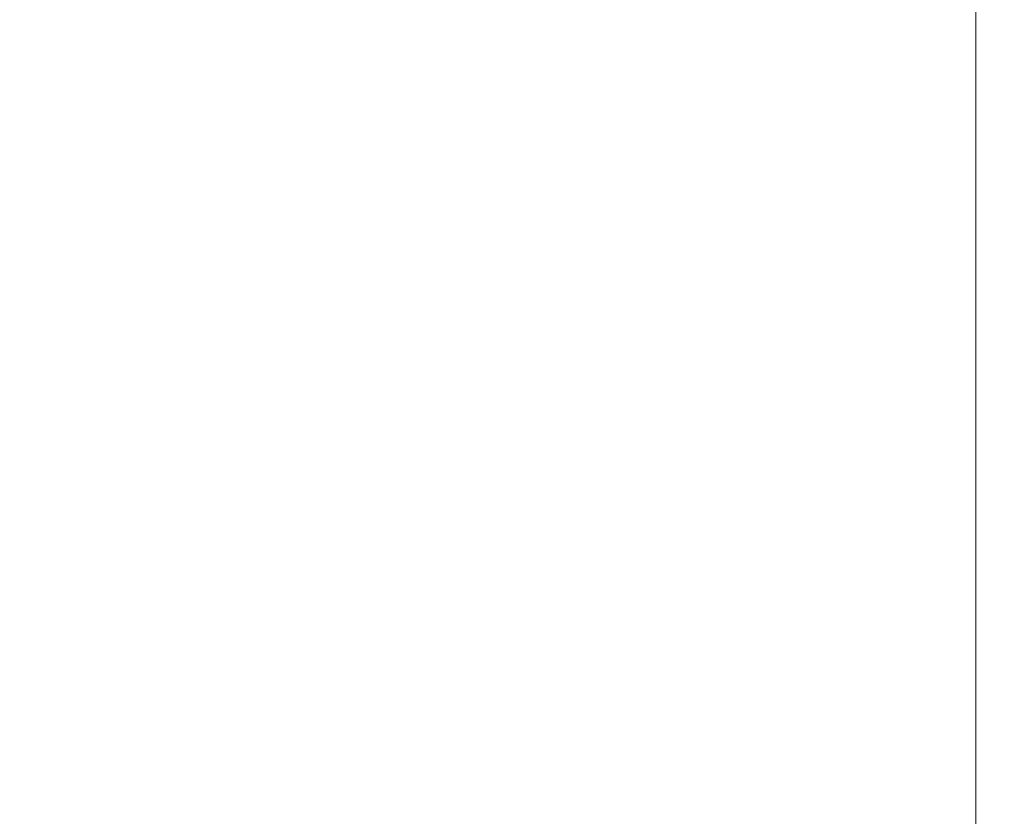
# Model space of a CAD drawing. Extents: x -750 to 750, y -399 to 398.
# Drawn here: x 658 to 706, y 2 to 41 of the extents above; entities that cross this region are included whole.
import ezdxf

# ---------------------------------------------------------------- set-up
doc = ezdxf.new("R2010")
doc.units = 0
doc.header["$LTSCALE"] = 500
doc.header["$MEASUREMENT"] = 0
doc.layers.add('EXC-WANNA', color=7, linetype='Continuous')

msp = doc.modelspace()

# ---------------------------------------------------------------- linework, layer by layer
at = {"layer": 'EXC-WANNA', "lineweight": 0}
for points, invisible_edges in [([(659.6, 33.3, -153.4), (659.5, 45.5, -153.4), (655.9, 45.3, -162.1), (659.6, 33.3, -153.4)], 15), ([(655.9, 45.3, -162.1), (656, 33.2, -162.1), (659.6, 33.3, -153.4), (655.9, 45.3, -162.1)], 15), ([(662.6, 33.3, -143.9), (662.6, 45.5, -143.9), (659.5, 45.5, -153.4), (662.6, 33.3, -143.9)], 15), ([(659.5, 45.5, -153.4), (659.6, 33.3, -153.4), (662.6, 33.3, -143.9), (659.5, 45.5, -153.4)], 15), ([(665.1, 33.2, -133.7), (665.1, 45.5, -133.7), (662.6, 45.5, -143.9), (665.1, 33.2, -133.7)], 15), ([(662.6, 45.5, -143.9), (662.6, 33.3, -143.9), (665.1, 33.2, -133.7), (662.6, 45.5, -143.9)], 15), ([(667.3, 33.1, -122.9), (667.3, 45.4, -122.9), (665.1, 45.5, -133.7), (667.3, 33.1, -122.9)], 15), ([(665.1, 45.5, -133.7), (665.1, 33.2, -133.7), (667.3, 33.1, -122.9), (665.1, 45.5, -133.7)], 15), ([(669.2, 32.9, -111.7), (669.1, 45.3, -111.7), (667.3, 45.4, -122.9), (669.2, 32.9, -111.7)], 15), ([(667.3, 45.4, -122.9), (667.3, 33.1, -122.9), (669.2, 32.9, -111.7), (667.3, 45.4, -122.9)], 15), ([(670.8, 32.7, -100.2), (670.8, 45.2, -100.2), (669.1, 45.3, -111.7), (670.8, 32.7, -100.2)], 15), ([(669.1, 45.3, -111.7), (669.2, 32.9, -111.7), (670.8, 32.7, -100.2), (669.1, 45.3, -111.7)], 15), ([(672.4, 32.5, -88.5), (672.4, 45.1, -88.5), (670.8, 45.2, -100.2), (672.4, 32.5, -88.5)], 15), ([(670.8, 45.2, -100.2), (670.8, 32.7, -100.2), (672.4, 32.5, -88.5), (670.8, 45.2, -100.2)], 15), ([(673.9, 32.4, -76.6), (673.9, 45.1, -76.6), (672.4, 45.1, -88.5), (673.9, 32.4, -76.6)], 15), ([(672.4, 45.1, -88.5), (672.4, 32.5, -88.5), (673.9, 32.4, -76.6), (672.4, 45.1, -88.5)], 15), ([(675.4, 32.3, -64.5), (675.4, 45, -64.5), (673.9, 45.1, -76.6), (675.4, 32.3, -64.5)], 15), ([(673.9, 45.1, -76.6), (673.9, 32.4, -76.6), (675.4, 32.3, -64.5), (673.9, 45.1, -76.6)], 15), ([(676.8, 32.1, -52.3), (676.8, 44.9, -52.3), (675.4, 45, -64.5), (676.8, 32.1, -52.3)], 15), ([(675.4, 45, -64.5), (675.4, 32.3, -64.5), (676.8, 32.1, -52.3), (675.4, 45, -64.5)], 15), ([(678.1, 32, -40), (678.1, 44.9, -40), (676.8, 44.9, -52.3), (678.1, 32, -40)], 15), ([(676.8, 44.9, -52.3), (676.8, 32.1, -52.3), (678.1, 32, -40), (676.8, 44.9, -52.3)], 15), ([(679.4, 32, -27.6), (679.4, 44.8, -27.6), (678.1, 44.9, -40), (679.4, 32, -27.6)], 15), ([(678.1, 44.9, -40), (678.1, 32, -40), (679.4, 32, -27.6), (678.1, 44.9, -40)], 15), ([(680.7, 31.9, -15.2), (680.7, 44.8, -15.2), (679.4, 44.8, -27.6), (680.7, 31.9, -15.2)], 15), ([(679.4, 44.8, -27.6), (679.4, 32, -27.6), (680.7, 31.9, -15.2), (679.4, 44.8, -27.6)], 15), ([(681.9, 31.8, -2.7), (681.9, 44.7, -2.7), (680.7, 44.8, -15.2), (681.9, 31.8, -2.7)], 15), ([(680.7, 44.8, -15.2), (680.7, 31.9, -15.2), (681.9, 31.8, -2.7), (680.7, 44.8, -15.2)], 15), ([(683.2, 31.7, 9.8), (683.2, 44.7, 9.8), (681.9, 44.7, -2.7), (683.2, 31.7, 9.8)], 15), ([(681.9, 44.7, -2.7), (681.9, 31.8, -2.7), (683.2, 31.7, 9.8), (681.9, 44.7, -2.7)], 15), ([(684.5, 31.6, 22.2), (684.5, 44.7, 22.2), (683.2, 44.7, 9.8), (684.5, 31.6, 22.2)], 15), ([(683.2, 44.7, 9.8), (683.2, 31.7, 9.8), (684.5, 31.6, 22.2), (683.2, 44.7, 9.8)], 15), ([(685.7, 31.5, 34.7), (685.7, 44.6, 34.7), (684.5, 44.7, 22.2), (685.7, 31.5, 34.7)], 15), ([(684.5, 44.7, 22.2), (684.5, 31.6, 22.2), (685.7, 31.5, 34.7), (684.5, 44.7, 22.2)], 15), ([(687, 31.5, 47.2), (687, 44.6, 47.2), (685.7, 44.6, 34.7), (687, 31.5, 47.2)], 15), ([(685.7, 44.6, 34.7), (685.7, 31.5, 34.7), (687, 31.5, 47.2), (685.7, 44.6, 34.7)], 15), ([(688.3, 31.4, 59.7), (688.3, 44.5, 59.7), (687, 44.6, 47.2), (688.3, 31.4, 59.7)], 15), ([(687, 44.6, 47.2), (687, 31.5, 47.2), (688.3, 31.4, 59.7), (687, 44.6, 47.2)], 15), ([(689.5, 31.3, 72.2), (689.5, 44.5, 72.2), (688.3, 44.5, 59.7), (689.5, 31.3, 72.2)], 15), ([(688.3, 44.5, 59.7), (688.3, 31.4, 59.7), (689.5, 31.3, 72.2), (688.3, 44.5, 59.7)], 15), ([(690.8, 31.2, 84.7), (690.8, 44.5, 84.7), (689.5, 44.5, 72.2), (690.8, 31.2, 84.7)], 15), ([(689.5, 44.5, 72.2), (689.5, 31.3, 72.2), (690.8, 31.2, 84.7), (689.5, 44.5, 72.2)], 15), ([(692.1, 31.1, 97.2), (692.1, 44.4, 97.2), (690.8, 44.5, 84.7), (692.1, 31.1, 97.2)], 15), ([(690.8, 44.5, 84.7), (690.8, 31.2, 84.7), (692.1, 31.1, 97.2), (690.8, 44.5, 84.7)], 15), ([(693.3, 31, 109.7), (693.3, 44.4, 109.7), (692.1, 44.4, 97.2), (693.3, 31, 109.7)], 15), ([(692.1, 44.4, 97.2), (692.1, 31.1, 97.2), (693.3, 31, 109.7), (692.1, 44.4, 97.2)], 15), ([(694.6, 31, 122.1), (694.6, 44.3, 122.1), (693.3, 44.4, 109.7), (694.6, 31, 122.1)], 15), ([(693.3, 44.4, 109.7), (693.3, 31, 109.7), (694.6, 31, 122.1), (693.3, 44.4, 109.7)], 15), ([(695.8, 30.9, 134.1), (695.8, 44.3, 134.1), (694.6, 44.3, 122.1), (695.8, 30.9, 134.1)], 15), ([(694.6, 44.3, 122.1), (694.6, 31, 122.1), (695.8, 30.9, 134.1), (694.6, 44.3, 122.1)], 15), ([(697, 30.8, 145.5), (697, 44.2, 145.5), (695.8, 44.3, 134.1), (697, 30.8, 145.5)], 15), ([(695.8, 44.3, 134.1), (695.8, 30.9, 134.1), (697, 30.8, 145.5), (695.8, 44.3, 134.1)], 15), ([(698.1, 30.7, 156.2), (698.1, 44.2, 156.2), (697, 44.2, 145.5), (698.1, 30.7, 156.2)], 15), ([(697, 44.2, 145.5), (697, 30.8, 145.5), (698.1, 30.7, 156.2), (697, 44.2, 145.5)], 15), ([(699.2, 30.6, 165.9), (699.2, 44.1, 165.9), (698.1, 44.2, 156.2), (699.2, 30.6, 165.9)], 15), ([(698.1, 44.2, 156.2), (698.1, 30.7, 156.2), (699.2, 30.6, 165.9), (698.1, 44.2, 156.2)], 15), ([(700.2, 30.5, 174.5), (700.2, 44, 174.5), (699.2, 44.1, 165.9), (700.2, 30.5, 174.5)], 15), ([(699.2, 44.1, 165.9), (699.2, 30.6, 165.9), (700.2, 30.5, 174.5), (699.2, 44.1, 165.9)], 15), ([(701.1, 30.3, 181.8), (701.1, 44, 181.8), (700.2, 44, 174.5), (701.1, 30.3, 181.8)], 15), ([(700.2, 44, 174.5), (700.2, 30.5, 174.5), (701.1, 30.3, 181.8), (700.2, 44, 174.5)], 15), ([(701.9, 43.9, 187.5), (701.1, 44, 181.8), (701.1, 30.3, 181.8), (701.9, 43.9, 187.5)], 15), ([(701.1, 30.3, 181.8), (701.9, 30.2, 187.5), (701.9, 43.9, 187.5), (701.1, 30.3, 181.8)], 15), ([(702.6, 43.7, 191.9), (701.9, 43.9, 187.5), (701.9, 30.2, 187.5), (702.6, 43.7, 191.9)], 15), ([(701.9, 30.2, 187.5), (702.6, 30.1, 191.9), (702.6, 43.7, 191.9), (701.9, 30.2, 187.5)], 15), ([(703.2, 43.6, 195.2), (702.6, 43.7, 191.9), (702.6, 30.1, 191.9), (703.2, 43.6, 195.2)], 15), ([(702.6, 30.1, 191.9), (703.2, 29.9, 195.2), (703.2, 43.6, 195.2), (702.6, 30.1, 191.9)], 15), ([(703.8, 43.4, 197.4), (703.2, 43.6, 195.2), (703.2, 29.9, 195.2), (703.8, 43.4, 197.4)], 15), ([(703.2, 29.9, 195.2), (703.8, 29.7, 197.4), (703.8, 43.4, 197.4), (703.2, 29.9, 195.2)], 15), ([(704.3, 43.2, 198.9), (703.8, 43.4, 197.4), (703.8, 29.7, 197.4), (704.3, 43.2, 198.9)], 15), ([(703.8, 29.7, 197.4), (704.3, 29.4, 198.9), (704.3, 43.2, 198.9), (703.8, 29.7, 197.4)], 15), ([(704.8, 43, 199.8), (704.3, 43.2, 198.9), (704.3, 29.4, 198.9), (704.8, 43, 199.8)], 15), ([(704.3, 29.4, 198.9), (704.8, 29.1, 199.8), (704.8, 43, 199.8), (704.3, 29.4, 198.9)], 15), ([(705.4, 42.7, 200.3), (704.8, 43, 199.8), (704.8, 29.1, 199.8), (705.4, 42.7, 200.3)], 13), ([(704.8, 29.1, 199.8), (705.4, 28.8, 200.3), (705.4, 42.7, 200.3), (704.8, 29.1, 199.8)], 15), ([(705.9, 42.3, 200.5), (705.4, 42.7, 200.3), (705.4, 28.8, 200.3), (705.9, 42.3, 200.5)], 15), ([(705.4, 28.8, 200.3), (705.9, 28.3, 200.5), (705.9, 42.3, 200.5), (705.4, 28.8, 200.3)], 15), ([(706.5, 27.8, 200.7), (706.5, 41.9, 200.7), (705.9, 42.3, 200.5), (706.5, 27.8, 200.7)], 15), ([(705.9, 42.3, 200.5), (705.9, 28.3, 200.5), (706.5, 27.8, 200.7), (705.9, 42.3, 200.5)], 15), ([(659.6, 21.5, -153.3), (659.6, 33.3, -153.4), (656, 33.2, -162.1), (659.6, 21.5, -153.3)], 15), ([(656, 33.2, -162.1), (656, 21.5, -162), (659.6, 21.5, -153.3), (656, 33.2, -162.1)], 15), ([(662.6, 21.4, -143.8), (662.6, 33.3, -143.9), (659.6, 33.3, -153.4), (662.6, 21.4, -143.8)], 15), ([(659.6, 33.3, -153.4), (659.6, 21.5, -153.3), (662.6, 21.4, -143.8), (659.6, 33.3, -153.4)], 15), ([(665.1, 21.2, -133.7), (665.1, 33.2, -133.7), (662.6, 33.3, -143.9), (665.1, 21.2, -133.7)], 15), ([(662.6, 33.3, -143.9), (662.6, 21.4, -143.8), (665.1, 21.2, -133.7), (662.6, 33.3, -143.9)], 15), ([(667.3, 21, -122.9), (667.3, 33.1, -122.9), (665.1, 33.2, -133.7), (667.3, 21, -122.9)], 15), ([(665.1, 33.2, -133.7), (665.1, 21.2, -133.7), (667.3, 21, -122.9), (665.1, 33.2, -133.7)], 15), ([(669.2, 20.7, -111.7), (669.2, 32.9, -111.7), (667.3, 33.1, -122.9), (669.2, 20.7, -111.7)], 15), ([(667.3, 33.1, -122.9), (667.3, 21, -122.9), (669.2, 20.7, -111.7), (667.3, 33.1, -122.9)], 15), ([(670.8, 20.4, -100.2), (670.8, 32.7, -100.2), (669.2, 32.9, -111.7), (670.8, 20.4, -100.2)], 15), ([(669.2, 32.9, -111.7), (669.2, 20.7, -111.7), (670.8, 20.4, -100.2), (669.2, 32.9, -111.7)], 15), ([(672.4, 20.2, -88.5), (672.4, 32.5, -88.5), (670.8, 32.7, -100.2), (672.4, 20.2, -88.5)], 15), ([(670.8, 32.7, -100.2), (670.8, 20.4, -100.2), (672.4, 20.2, -88.5), (670.8, 32.7, -100.2)], 15), ([(673.9, 20, -76.6), (673.9, 32.4, -76.6), (672.4, 32.5, -88.5), (673.9, 20, -76.6)], 15), ([(672.4, 32.5, -88.5), (672.4, 20.2, -88.5), (673.9, 20, -76.6), (672.4, 32.5, -88.5)], 15), ([(675.4, 19.8, -64.5), (675.4, 32.3, -64.5), (673.9, 32.4, -76.6), (675.4, 19.8, -64.5)], 15), ([(673.9, 32.4, -76.6), (673.9, 20, -76.6), (675.4, 19.8, -64.5), (673.9, 32.4, -76.6)], 15), ([(676.8, 19.7, -52.3), (676.8, 32.1, -52.3), (675.4, 32.3, -64.5), (676.8, 19.7, -52.3)], 15), ([(675.4, 32.3, -64.5), (675.4, 19.8, -64.5), (676.8, 19.7, -52.3), (675.4, 32.3, -64.5)], 15), ([(678.1, 19.5, -40), (678.1, 32, -40), (676.8, 32.1, -52.3), (678.1, 19.5, -40)], 15), ([(676.8, 32.1, -52.3), (676.8, 19.7, -52.3), (678.1, 19.5, -40), (676.8, 32.1, -52.3)], 15), ([(679.4, 19.4, -27.6), (679.4, 32, -27.6), (678.1, 32, -40), (679.4, 19.4, -27.6)], 15), ([(678.1, 32, -40), (678.1, 19.5, -40), (679.4, 19.4, -27.6), (678.1, 32, -40)], 15), ([(680.7, 19.3, -15.2), (680.7, 31.9, -15.2), (679.4, 32, -27.6), (680.7, 19.3, -15.2)], 15), ([(679.4, 32, -27.6), (679.4, 19.4, -27.6), (680.7, 19.3, -15.2), (679.4, 32, -27.6)], 15), ([(681.9, 19.1, -2.7), (681.9, 31.8, -2.7), (680.7, 31.9, -15.2), (681.9, 19.1, -2.7)], 15), ([(680.7, 31.9, -15.2), (680.7, 19.3, -15.2), (681.9, 19.1, -2.7), (680.7, 31.9, -15.2)], 15), ([(683.2, 19, 9.8), (683.2, 31.7, 9.8), (681.9, 31.8, -2.7), (683.2, 19, 9.8)], 15), ([(681.9, 31.8, -2.7), (681.9, 19.1, -2.7), (683.2, 19, 9.8), (681.9, 31.8, -2.7)], 15), ([(684.5, 18.9, 22.2), (684.5, 31.6, 22.2), (683.2, 31.7, 9.8), (684.5, 18.9, 22.2)], 15), ([(683.2, 31.7, 9.8), (683.2, 19, 9.8), (684.5, 18.9, 22.2), (683.2, 31.7, 9.8)], 15), ([(685.7, 18.8, 34.7), (685.7, 31.5, 34.7), (684.5, 31.6, 22.2), (685.7, 18.8, 34.7)], 15), ([(684.5, 31.6, 22.2), (684.5, 18.9, 22.2), (685.7, 18.8, 34.7), (684.5, 31.6, 22.2)], 15), ([(687, 18.6, 47.2), (687, 31.5, 47.2), (685.7, 31.5, 34.7), (687, 18.6, 47.2)], 15), ([(685.7, 31.5, 34.7), (685.7, 18.8, 34.7), (687, 18.6, 47.2), (685.7, 31.5, 34.7)], 15), ([(688.3, 18.5, 59.7), (688.3, 31.4, 59.7), (687, 31.5, 47.2), (688.3, 18.5, 59.7)], 15), ([(687, 31.5, 47.2), (687, 18.6, 47.2), (688.3, 18.5, 59.7), (687, 31.5, 47.2)], 15), ([(689.5, 18.4, 72.2), (689.5, 31.3, 72.2), (688.3, 31.4, 59.7), (689.5, 18.4, 72.2)], 15), ([(688.3, 31.4, 59.7), (688.3, 18.5, 59.7), (689.5, 18.4, 72.2), (688.3, 31.4, 59.7)], 15), ([(690.8, 18.3, 84.7), (690.8, 31.2, 84.7), (689.5, 31.3, 72.2), (690.8, 18.3, 84.7)], 15), ([(689.5, 31.3, 72.2), (689.5, 18.4, 72.2), (690.8, 18.3, 84.7), (689.5, 31.3, 72.2)], 15), ([(692.1, 18.1, 97.2), (692.1, 31.1, 97.2), (690.8, 31.2, 84.7), (692.1, 18.1, 97.2)], 15), ([(690.8, 31.2, 84.7), (690.8, 18.3, 84.7), (692.1, 18.1, 97.2), (690.8, 31.2, 84.7)], 15), ([(693.3, 18, 109.7), (693.3, 31, 109.7), (692.1, 31.1, 97.2), (693.3, 18, 109.7)], 15), ([(692.1, 31.1, 97.2), (692.1, 18.1, 97.2), (693.3, 18, 109.7), (692.1, 31.1, 97.2)], 15), ([(694.6, 17.9, 122.1), (694.6, 31, 122.1), (693.3, 31, 109.7), (694.6, 17.9, 122.1)], 15), ([(693.3, 31, 109.7), (693.3, 18, 109.7), (694.6, 17.9, 122.1), (693.3, 31, 109.7)], 15), ([(695.8, 17.8, 134.1), (695.8, 30.9, 134.1), (694.6, 31, 122.1), (695.8, 17.8, 134.1)], 15), ([(694.6, 31, 122.1), (694.6, 17.9, 122.1), (695.8, 17.8, 134.1), (694.6, 31, 122.1)], 15), ([(697, 17.6, 145.5), (697, 30.8, 145.5), (695.8, 30.9, 134.1), (697, 17.6, 145.5)], 15), ([(695.8, 30.9, 134.1), (695.8, 17.8, 134.1), (697, 17.6, 145.5), (695.8, 30.9, 134.1)], 15), ([(698.1, 17.5, 156.2), (698.1, 30.7, 156.2), (697, 30.8, 145.5), (698.1, 17.5, 156.2)], 15), ([(697, 30.8, 145.5), (697, 17.6, 145.5), (698.1, 17.5, 156.2), (697, 30.8, 145.5)], 15), ([(699.2, 17.4, 165.9), (699.2, 30.6, 165.9), (698.1, 30.7, 156.2), (699.2, 17.4, 165.9)], 15), ([(698.1, 30.7, 156.2), (698.1, 17.5, 156.2), (699.2, 17.4, 165.9), (698.1, 30.7, 156.2)], 15), ([(700.2, 17.2, 174.5), (700.2, 30.5, 174.5), (699.2, 30.6, 165.9), (700.2, 17.2, 174.5)], 15), ([(699.2, 30.6, 165.9), (699.2, 17.4, 165.9), (700.2, 17.2, 174.5), (699.2, 30.6, 165.9)], 15), ([(701.1, 17.1, 181.8), (701.1, 30.3, 181.8), (700.2, 30.5, 174.5), (701.1, 17.1, 181.8)], 15), ([(700.2, 30.5, 174.5), (700.2, 17.2, 174.5), (701.1, 17.1, 181.8), (700.2, 30.5, 174.5)], 15), ([(701.9, 30.2, 187.5), (701.1, 30.3, 181.8), (701.1, 17.1, 181.8), (701.9, 30.2, 187.5)], 15), ([(701.1, 17.1, 181.8), (701.9, 16.9, 187.5), (701.9, 30.2, 187.5), (701.1, 17.1, 181.8)], 15), ([(702.6, 30.1, 191.9), (701.9, 30.2, 187.5), (701.9, 16.9, 187.5), (702.6, 30.1, 191.9)], 15), ([(701.9, 16.9, 187.5), (702.6, 16.7, 191.9), (702.6, 30.1, 191.9), (701.9, 16.9, 187.5)], 15), ([(703.2, 29.9, 195.2), (702.6, 30.1, 191.9), (702.6, 16.7, 191.9), (703.2, 29.9, 195.2)], 15), ([(702.6, 16.7, 191.9), (703.2, 16.5, 195.2), (703.2, 29.9, 195.2), (702.6, 16.7, 191.9)], 15), ([(703.8, 29.7, 197.4), (703.2, 29.9, 195.2), (703.2, 16.5, 195.2), (703.8, 29.7, 197.4)], 15), ([(703.2, 16.5, 195.2), (703.8, 16.3, 197.4), (703.8, 29.7, 197.4), (703.2, 16.5, 195.2)], 15), ([(704.3, 29.4, 198.9), (703.8, 29.7, 197.4), (703.8, 16.3, 197.4), (704.3, 29.4, 198.9)], 15), ([(703.8, 16.3, 197.4), (704.3, 16, 198.9), (704.3, 29.4, 198.9), (703.8, 16.3, 197.4)], 15), ([(704.8, 29.1, 199.8), (704.3, 29.4, 198.9), (704.3, 16, 198.9), (704.8, 29.1, 199.8)], 15), ([(704.3, 16, 198.9), (704.8, 15.6, 199.8), (704.8, 29.1, 199.8), (704.3, 16, 198.9)], 15), ([(705.4, 28.8, 200.3), (704.8, 29.1, 199.8), (704.8, 15.6, 199.8), (705.4, 28.8, 200.3)], 13), ([(704.8, 15.6, 199.8), (705.4, 15.2, 200.3), (705.4, 28.8, 200.3), (704.8, 15.6, 199.8)], 15), ([(705.9, 28.3, 200.5), (705.4, 28.8, 200.3), (705.4, 15.2, 200.3), (705.9, 28.3, 200.5)], 15), ([(705.4, 15.2, 200.3), (705.9, 14.7, 200.5), (705.9, 28.3, 200.5), (705.4, 15.2, 200.3)], 15), ([(706.5, 14.1, 200.7), (706.5, 27.8, 200.7), (705.9, 28.3, 200.5), (706.5, 14.1, 200.7)], 15), ([(705.9, 28.3, 200.5), (705.9, 14.7, 200.5), (706.5, 14.1, 200.7), (705.9, 28.3, 200.5)], 15), ([(656, 21.5, -162), (656.1, 10.1, -162), (659.6, 10.1, -153.3), (656, 21.5, -162)], 15), ([(659.6, 10.1, -153.3), (659.6, 21.5, -153.3), (656, 21.5, -162), (659.6, 10.1, -153.3)], 15), ([(659.6, 21.5, -153.3), (659.6, 10.1, -153.3), (662.6, 9.9, -143.8), (659.6, 21.5, -153.3)], 15), ([(662.6, 9.9, -143.8), (662.6, 21.4, -143.8), (659.6, 21.5, -153.3), (662.6, 9.9, -143.8)], 15), ([(662.6, 21.4, -143.8), (662.6, 9.9, -143.8), (665.1, 9.6, -133.6), (662.6, 21.4, -143.8)], 15), ([(665.1, 9.6, -133.6), (665.1, 21.2, -133.7), (662.6, 21.4, -143.8), (665.1, 9.6, -133.6)], 15), ([(665.1, 21.2, -133.7), (665.1, 9.6, -133.6), (667.3, 9.3, -122.9), (665.1, 21.2, -133.7)], 15), ([(667.3, 9.3, -122.9), (667.3, 21, -122.9), (665.1, 21.2, -133.7), (667.3, 9.3, -122.9)], 15), ([(667.3, 21, -122.9), (667.3, 9.3, -122.9), (669.2, 9, -111.7), (667.3, 21, -122.9)], 15), ([(669.2, 9, -111.7), (669.2, 20.7, -111.7), (667.3, 21, -122.9), (669.2, 9, -111.7)], 15), ([(669.2, 20.7, -111.7), (669.2, 9, -111.7), (670.8, 8.6, -100.2), (669.2, 20.7, -111.7)], 15), ([(670.8, 8.6, -100.2), (670.8, 20.4, -100.2), (669.2, 20.7, -111.7), (670.8, 8.6, -100.2)], 15), ([(670.8, 20.4, -100.2), (670.8, 8.6, -100.2), (672.4, 8.3, -88.5), (670.8, 20.4, -100.2)], 15), ([(672.4, 8.3, -88.5), (672.4, 20.2, -88.5), (670.8, 20.4, -100.2), (672.4, 8.3, -88.5)], 15), ([(672.4, 20.2, -88.5), (672.4, 8.3, -88.5), (673.9, 8.1, -76.6), (672.4, 20.2, -88.5)], 15), ([(673.9, 8.1, -76.6), (673.9, 20, -76.6), (672.4, 20.2, -88.5), (673.9, 8.1, -76.6)], 15), ([(673.9, 20, -76.6), (673.9, 8.1, -76.6), (675.4, 7.8, -64.5), (673.9, 20, -76.6)], 15), ([(675.4, 7.8, -64.5), (675.4, 19.8, -64.5), (673.9, 20, -76.6), (675.4, 7.8, -64.5)], 15), ([(675.4, 19.8, -64.5), (675.4, 7.8, -64.5), (676.8, 7.6, -52.3), (675.4, 19.8, -64.5)], 15), ([(676.8, 7.6, -52.3), (676.8, 19.7, -52.3), (675.4, 19.8, -64.5), (676.8, 7.6, -52.3)], 15), ([(676.8, 19.7, -52.3), (676.8, 7.6, -52.3), (678.1, 7.4, -40), (676.8, 19.7, -52.3)], 15), ([(678.1, 7.4, -40), (678.1, 19.5, -40), (676.8, 19.7, -52.3), (678.1, 7.4, -40)], 15), ([(678.1, 19.5, -40), (678.1, 7.4, -40), (679.4, 7.2, -27.6), (678.1, 19.5, -40)], 15), ([(679.4, 7.2, -27.6), (679.4, 19.4, -27.6), (678.1, 19.5, -40), (679.4, 7.2, -27.6)], 15), ([(679.4, 19.4, -27.6), (679.4, 7.2, -27.6), (680.7, 7.1, -15.2), (679.4, 19.4, -27.6)], 15), ([(680.7, 7.1, -15.2), (680.7, 19.3, -15.2), (679.4, 19.4, -27.6), (680.7, 7.1, -15.2)], 15), ([(680.7, 19.3, -15.2), (680.7, 7.1, -15.2), (681.9, 6.9, -2.7), (680.7, 19.3, -15.2)], 15), ([(681.9, 6.9, -2.7), (681.9, 19.1, -2.7), (680.7, 19.3, -15.2), (681.9, 6.9, -2.7)], 15), ([(681.9, 19.1, -2.7), (681.9, 6.9, -2.7), (683.2, 6.7, 9.8), (681.9, 19.1, -2.7)], 15), ([(683.2, 6.7, 9.8), (683.2, 19, 9.8), (681.9, 19.1, -2.7), (683.2, 6.7, 9.8)], 15), ([(683.2, 19, 9.8), (683.2, 6.7, 9.8), (684.5, 6.6, 22.2), (683.2, 19, 9.8)], 15), ([(684.5, 6.6, 22.2), (684.5, 18.9, 22.2), (683.2, 19, 9.8), (684.5, 6.6, 22.2)], 15), ([(684.5, 18.9, 22.2), (684.5, 6.6, 22.2), (685.7, 6.4, 34.7), (684.5, 18.9, 22.2)], 15), ([(685.7, 6.4, 34.7), (685.7, 18.8, 34.7), (684.5, 18.9, 22.2), (685.7, 6.4, 34.7)], 15), ([(685.7, 18.8, 34.7), (685.7, 6.4, 34.7), (687, 6.3, 47.2), (685.7, 18.8, 34.7)], 15), ([(687, 6.3, 47.2), (687, 18.6, 47.2), (685.7, 18.8, 34.7), (687, 6.3, 47.2)], 15), ([(687, 18.6, 47.2), (687, 6.3, 47.2), (688.3, 6.1, 59.7), (687, 18.6, 47.2)], 15), ([(688.3, 6.1, 59.7), (688.3, 18.5, 59.7), (687, 18.6, 47.2), (688.3, 6.1, 59.7)], 15), ([(688.3, 18.5, 59.7), (688.3, 6.1, 59.7), (689.5, 5.9, 72.2), (688.3, 18.5, 59.7)], 15), ([(689.5, 5.9, 72.2), (689.5, 18.4, 72.2), (688.3, 18.5, 59.7), (689.5, 5.9, 72.2)], 15), ([(689.5, 18.4, 72.2), (689.5, 5.9, 72.2), (690.8, 5.8, 84.7), (689.5, 18.4, 72.2)], 15), ([(690.8, 5.8, 84.7), (690.8, 18.3, 84.7), (689.5, 18.4, 72.2), (690.8, 5.8, 84.7)], 15), ([(690.8, 18.3, 84.7), (690.8, 5.8, 84.7), (692.1, 5.6, 97.2), (690.8, 18.3, 84.7)], 15), ([(692.1, 5.6, 97.2), (692.1, 18.1, 97.2), (690.8, 18.3, 84.7), (692.1, 5.6, 97.2)], 15), ([(692.1, 18.1, 97.2), (692.1, 5.6, 97.2), (693.3, 5.4, 109.7), (692.1, 18.1, 97.2)], 15), ([(693.3, 5.4, 109.7), (693.3, 18, 109.7), (692.1, 18.1, 97.2), (693.3, 5.4, 109.7)], 15), ([(693.3, 18, 109.7), (693.3, 5.4, 109.7), (694.6, 5.3, 122.1), (693.3, 18, 109.7)], 15), ([(694.6, 5.3, 122.1), (694.6, 17.9, 122.1), (693.3, 18, 109.7), (694.6, 5.3, 122.1)], 15), ([(694.6, 17.9, 122.1), (694.6, 5.3, 122.1), (695.8, 5.1, 134.1), (694.6, 17.9, 122.1)], 15), ([(695.8, 5.1, 134.1), (695.8, 17.8, 134.1), (694.6, 17.9, 122.1), (695.8, 5.1, 134.1)], 15), ([(695.8, 17.8, 134.1), (695.8, 5.1, 134.1), (697, 4.9, 145.5), (695.8, 17.8, 134.1)], 15), ([(697, 4.9, 145.5), (697, 17.6, 145.5), (695.8, 17.8, 134.1), (697, 4.9, 145.5)], 15), ([(697, 17.6, 145.5), (697, 4.9, 145.5), (698.1, 4.8, 156.2), (697, 17.6, 145.5)], 15), ([(698.1, 4.8, 156.2), (698.1, 17.5, 156.2), (697, 17.6, 145.5), (698.1, 4.8, 156.2)], 15), ([(698.1, 17.5, 156.2), (698.1, 4.8, 156.2), (699.2, 4.6, 165.9), (698.1, 17.5, 156.2)], 15), ([(699.2, 4.6, 165.9), (699.2, 17.4, 165.9), (698.1, 17.5, 156.2), (699.2, 4.6, 165.9)], 15), ([(699.2, 17.4, 165.9), (699.2, 4.6, 165.9), (700.2, 4.4, 174.5), (699.2, 17.4, 165.9)], 15), ([(700.2, 4.4, 174.5), (700.2, 17.2, 174.5), (699.2, 17.4, 165.9), (700.2, 4.4, 174.5)], 15), ([(700.2, 17.2, 174.5), (700.2, 4.4, 174.5), (701.1, 4.2, 181.8), (700.2, 17.2, 174.5)], 15), ([(701.1, 4.2, 181.8), (701.1, 17.1, 181.8), (700.2, 17.2, 174.5), (701.1, 4.2, 181.8)], 15), ([(701.9, 16.9, 187.5), (701.1, 17.1, 181.8), (701.1, 4.2, 181.8), (701.9, 16.9, 187.5)], 15), ([(701.1, 4.2, 181.8), (701.9, 4, 187.5), (701.9, 16.9, 187.5), (701.1, 4.2, 181.8)], 15), ([(702.6, 16.7, 191.9), (701.9, 16.9, 187.5), (701.9, 4, 187.5), (702.6, 16.7, 191.9)], 15), ([(701.9, 4, 187.5), (702.6, 3.8, 191.9), (702.6, 16.7, 191.9), (701.9, 4, 187.5)], 15), ([(703.2, 16.5, 195.2), (702.6, 16.7, 191.9), (702.6, 3.8, 191.9), (703.2, 16.5, 195.2)], 15), ([(702.6, 3.8, 191.9), (703.2, 3.6, 195.2), (703.2, 16.5, 195.2), (702.6, 3.8, 191.9)], 15), ([(703.8, 16.3, 197.4), (703.2, 16.5, 195.2), (703.2, 3.6, 195.2), (703.8, 16.3, 197.4)], 15), ([(703.2, 3.6, 195.2), (703.8, 3.3, 197.4), (703.8, 16.3, 197.4), (703.2, 3.6, 195.2)], 15), ([(704.3, 16, 198.9), (703.8, 16.3, 197.4), (703.8, 3.3, 197.4), (704.3, 16, 198.9)], 15), ([(703.8, 3.3, 197.4), (704.3, 3, 198.9), (704.3, 16, 198.9), (703.8, 3.3, 197.4)], 15), ([(704.8, 15.6, 199.8), (704.3, 16, 198.9), (704.3, 3, 198.9), (704.8, 15.6, 199.8)], 15), ([(704.3, 3, 198.9), (704.8, 2.6, 199.8), (704.8, 15.6, 199.8), (704.3, 3, 198.9)], 15), ([(705.4, 15.2, 200.3), (704.8, 15.6, 199.8), (704.8, 2.6, 199.8), (705.4, 15.2, 200.3)], 13), ([(704.8, 2.6, 199.8), (705.4, 2.1, 200.3), (705.4, 15.2, 200.3), (704.8, 2.6, 199.8)], 15), ([(705.9, 14.7, 200.5), (705.4, 15.2, 200.3), (705.4, 2.1, 200.3), (705.9, 14.7, 200.5)], 15), ([(705.4, 2.1, 200.3), (705.9, 1.5, 200.5), (705.9, 14.7, 200.5), (705.4, 2.1, 200.3)], 15), ([(705.9, 14.7, 200.5), (705.9, 1.5, 200.5), (706.5, 0.9, 200.7), (705.9, 14.7, 200.5)], 15), ([(706.5, 0.9, 200.7), (706.5, 14.1, 200.7), (705.9, 14.7, 200.5), (706.5, 0.9, 200.7)], 15), ([(656.1, 10.1, -162), (656.1, -0.7, -161.9), (659.6, -0.9, -153.2), (656.1, 10.1, -162)], 15), ([(659.6, -0.9, -153.2), (659.6, 10.1, -153.3), (656.1, 10.1, -162), (659.6, -0.9, -153.2)], 15), ([(659.6, 10.1, -153.3), (659.6, -0.9, -153.2), (662.6, -1.1, -143.7), (659.6, 10.1, -153.3)], 15), ([(662.6, -1.1, -143.7), (662.6, 9.9, -143.8), (659.6, 10.1, -153.3), (662.6, -1.1, -143.7)], 15), ([(662.6, 9.9, -143.8), (662.6, -1.1, -143.7), (665.1, -1.5, -133.6), (662.6, 9.9, -143.8)], 15), ([(665.1, -1.5, -133.6), (665.1, 9.6, -133.6), (662.6, 9.9, -143.8), (665.1, -1.5, -133.6)], 15), ([(665.1, 9.6, -133.6), (665.1, -1.5, -133.6), (667.3, -1.9, -122.9), (665.1, 9.6, -133.6)], 15), ([(667.3, -1.9, -122.9), (667.3, 9.3, -122.9), (665.1, 9.6, -133.6), (667.3, -1.9, -122.9)], 15), ([(667.3, 9.3, -122.9), (667.3, -1.9, -122.9), (669.2, -2.3, -111.7), (667.3, 9.3, -122.9)], 15), ([(669.2, -2.3, -111.7), (669.2, 9, -111.7), (667.3, 9.3, -122.9), (669.2, -2.3, -111.7)], 15), ([(669.2, 9, -111.7), (669.2, -2.3, -111.7), (670.8, -2.7, -100.2), (669.2, 9, -111.7)], 15), ([(670.8, -2.7, -100.2), (670.8, 8.6, -100.2), (669.2, 9, -111.7), (670.8, -2.7, -100.2)], 15), ([(670.8, 8.6, -100.2), (670.8, -2.7, -100.2), (672.4, -3.1, -88.5), (670.8, 8.6, -100.2)], 15), ([(672.4, -3.1, -88.5), (672.4, 8.3, -88.5), (670.8, 8.6, -100.2), (672.4, -3.1, -88.5)], 15), ([(672.4, 8.3, -88.5), (672.4, -3.1, -88.5), (673.9, -3.4, -76.5), (672.4, 8.3, -88.5)], 15), ([(673.9, -3.4, -76.5), (673.9, 8.1, -76.6), (672.4, 8.3, -88.5), (673.9, -3.4, -76.5)], 15), ([(673.9, 8.1, -76.6), (673.9, -3.4, -76.5), (675.4, -3.7, -64.5), (673.9, 8.1, -76.6)], 15), ([(675.4, -3.7, -64.5), (675.4, 7.8, -64.5), (673.9, 8.1, -76.6), (675.4, -3.7, -64.5)], 15), ([(675.4, 7.8, -64.5), (675.4, -3.7, -64.5), (676.8, -4, -52.3), (675.4, 7.8, -64.5)], 15), ([(676.8, -4, -52.3), (676.8, 7.6, -52.3), (675.4, 7.8, -64.5), (676.8, -4, -52.3)], 15), ([(676.8, 7.6, -52.3), (676.8, -4, -52.3), (678.1, -4.2, -40), (676.8, 7.6, -52.3)], 15), ([(678.1, -4.2, -40), (678.1, 7.4, -40), (676.8, 7.6, -52.3), (678.1, -4.2, -40)], 15), ([(678.1, 7.4, -40), (678.1, -4.2, -40), (679.4, -4.4, -27.6), (678.1, 7.4, -40)], 15), ([(679.4, -4.4, -27.6), (679.4, 7.2, -27.6), (678.1, 7.4, -40), (679.4, -4.4, -27.6)], 15), ([(679.4, 7.2, -27.6), (679.4, -4.4, -27.6), (680.7, -4.6, -15.2), (679.4, 7.2, -27.6)], 15), ([(680.7, -4.6, -15.2), (680.7, 7.1, -15.2), (679.4, 7.2, -27.6), (680.7, -4.6, -15.2)], 15), ([(680.7, 7.1, -15.2), (680.7, -4.6, -15.2), (681.9, -4.8, -2.7), (680.7, 7.1, -15.2)], 15), ([(681.9, -4.8, -2.7), (681.9, 6.9, -2.7), (680.7, 7.1, -15.2), (681.9, -4.8, -2.7)], 15), ([(681.9, 6.9, -2.7), (681.9, -4.8, -2.7), (683.2, -5, 9.8), (681.9, 6.9, -2.7)], 15), ([(683.2, -5, 9.8), (683.2, 6.7, 9.8), (681.9, 6.9, -2.7), (683.2, -5, 9.8)], 15), ([(683.2, 6.7, 9.8), (683.2, -5, 9.8), (684.5, -5.2, 22.2), (683.2, 6.7, 9.8)], 15), ([(684.5, -5.2, 22.2), (684.5, 6.6, 22.2), (683.2, 6.7, 9.8), (684.5, -5.2, 22.2)], 15), ([(684.5, 6.6, 22.2), (684.5, -5.2, 22.2), (685.7, -5.4, 34.7), (684.5, 6.6, 22.2)], 15), ([(685.7, -5.4, 34.7), (685.7, 6.4, 34.7), (684.5, 6.6, 22.2), (685.7, -5.4, 34.7)], 15), ([(685.7, 6.4, 34.7), (685.7, -5.4, 34.7), (687, -5.6, 47.2), (685.7, 6.4, 34.7)], 15), ([(687, -5.6, 47.2), (687, 6.3, 47.2), (685.7, 6.4, 34.7), (687, -5.6, 47.2)], 15), ([(687, 6.3, 47.2), (687, -5.6, 47.2), (688.3, -5.8, 59.7), (687, 6.3, 47.2)], 15), ([(688.3, -5.8, 59.7), (688.3, 6.1, 59.7), (687, 6.3, 47.2), (688.3, -5.8, 59.7)], 15), ([(688.3, 6.1, 59.7), (688.3, -5.8, 59.7), (689.5, -6, 72.2), (688.3, 6.1, 59.7)], 15), ([(689.5, -6, 72.2), (689.5, 5.9, 72.2), (688.3, 6.1, 59.7), (689.5, -6, 72.2)], 15), ([(689.5, 5.9, 72.2), (689.5, -6, 72.2), (690.8, -6.2, 84.7), (689.5, 5.9, 72.2)], 15), ([(690.8, -6.2, 84.7), (690.8, 5.8, 84.7), (689.5, 5.9, 72.2), (690.8, -6.2, 84.7)], 15), ([(690.8, 5.8, 84.7), (690.8, -6.2, 84.7), (692.1, -6.4, 97.2), (690.8, 5.8, 84.7)], 15), ([(692.1, -6.4, 97.2), (692.1, 5.6, 97.2), (690.8, 5.8, 84.7), (692.1, -6.4, 97.2)], 15), ([(692.1, 5.6, 97.2), (692.1, -6.4, 97.2), (693.3, -6.6, 109.7), (692.1, 5.6, 97.2)], 15), ([(693.3, -6.6, 109.7), (693.3, 5.4, 109.7), (692.1, 5.6, 97.2), (693.3, -6.6, 109.7)], 15), ([(693.3, 5.4, 109.7), (693.3, -6.6, 109.7), (694.6, -6.8, 122.1), (693.3, 5.4, 109.7)], 15), ([(694.6, -6.8, 122.1), (694.6, 5.3, 122.1), (693.3, 5.4, 109.7), (694.6, -6.8, 122.1)], 15), ([(694.6, 5.3, 122.1), (694.6, -6.8, 122.1), (695.8, -7, 134.1), (694.6, 5.3, 122.1)], 15), ([(695.8, -7, 134.1), (695.8, 5.1, 134.1), (694.6, 5.3, 122.1), (695.8, -7, 134.1)], 15), ([(695.8, 5.1, 134.1), (695.8, -7, 134.1), (697, -7.2, 145.5), (695.8, 5.1, 134.1)], 15), ([(697, -7.2, 145.5), (697, 4.9, 145.5), (695.8, 5.1, 134.1), (697, -7.2, 145.5)], 15), ([(697, 4.9, 145.5), (697, -7.2, 145.5), (698.1, -7.4, 156.2), (697, 4.9, 145.5)], 15), ([(698.1, -7.4, 156.2), (698.1, 4.8, 156.2), (697, 4.9, 145.5), (698.1, -7.4, 156.2)], 15), ([(698.1, 4.8, 156.2), (698.1, -7.4, 156.2), (699.2, -7.6, 165.9), (698.1, 4.8, 156.2)], 15), ([(699.2, -7.6, 165.9), (699.2, 4.6, 165.9), (698.1, 4.8, 156.2), (699.2, -7.6, 165.9)], 15), ([(699.2, 4.6, 165.9), (699.2, -7.6, 165.9), (700.2, -7.9, 174.5), (699.2, 4.6, 165.9)], 15), ([(700.2, -7.9, 174.5), (700.2, 4.4, 174.5), (699.2, 4.6, 165.9), (700.2, -7.9, 174.5)], 15), ([(700.2, 4.4, 174.5), (700.2, -7.9, 174.5), (701.1, -8.1, 181.8), (700.2, 4.4, 174.5)], 15), ([(701.1, -8.1, 181.8), (701.1, 4.2, 181.8), (700.2, 4.4, 174.5), (701.1, -8.1, 181.8)], 15), ([(701.9, 4, 187.5), (701.1, 4.2, 181.8), (701.1, -8.1, 181.8), (701.9, 4, 187.5)], 15), ([(701.1, -8.1, 181.8), (701.9, -8.3, 187.5), (701.9, 4, 187.5), (701.1, -8.1, 181.8)], 15), ([(702.6, 3.8, 191.9), (701.9, 4, 187.5), (701.9, -8.3, 187.5), (702.6, 3.8, 191.9)], 15), ([(701.9, -8.3, 187.5), (702.6, -8.5, 191.9), (702.6, 3.8, 191.9), (701.9, -8.3, 187.5)], 15), ([(703.2, 3.6, 195.2), (702.6, 3.8, 191.9), (702.6, -8.5, 191.9), (703.2, 3.6, 195.2)], 15), ([(702.6, -8.5, 191.9), (703.2, -8.8, 195.2), (703.2, 3.6, 195.2), (702.6, -8.5, 191.9)], 15), ([(703.8, 3.3, 197.4), (703.2, 3.6, 195.2), (703.2, -8.8, 195.2), (703.8, 3.3, 197.4)], 15), ([(703.2, -8.8, 195.2), (703.8, -9.1, 197.4), (703.8, 3.3, 197.4), (703.2, -8.8, 195.2)], 15), ([(704.3, 3, 198.9), (703.8, 3.3, 197.4), (703.8, -9.1, 197.4), (704.3, 3, 198.9)], 15), ([(703.8, -9.1, 197.4), (704.3, -9.5, 198.9), (704.3, 3, 198.9), (703.8, -9.1, 197.4)], 15), ([(704.8, 2.6, 199.8), (704.3, 3, 198.9), (704.3, -9.5, 198.9), (704.8, 2.6, 199.8)], 15), ([(704.3, -9.5, 198.9), (704.8, -9.9, 199.8), (704.8, 2.6, 199.8), (704.3, -9.5, 198.9)], 15), ([(705.4, 2.1, 200.3), (704.8, 2.6, 199.8), (704.8, -9.9, 199.8), (705.4, 2.1, 200.3)], 13), ([(704.8, -9.9, 199.8), (705.4, -10.4, 200.3), (705.4, 2.1, 200.3), (704.8, -9.9, 199.8)], 15), ([(705.9, 1.5, 200.5), (705.4, 2.1, 200.3), (705.4, -10.4, 200.3), (705.9, 1.5, 200.5)], 15)]:
    msp.add_3dface(points, dxfattribs=dict(at, invisible_edges=invisible_edges))

doc.saveas('drawing.dxf')
